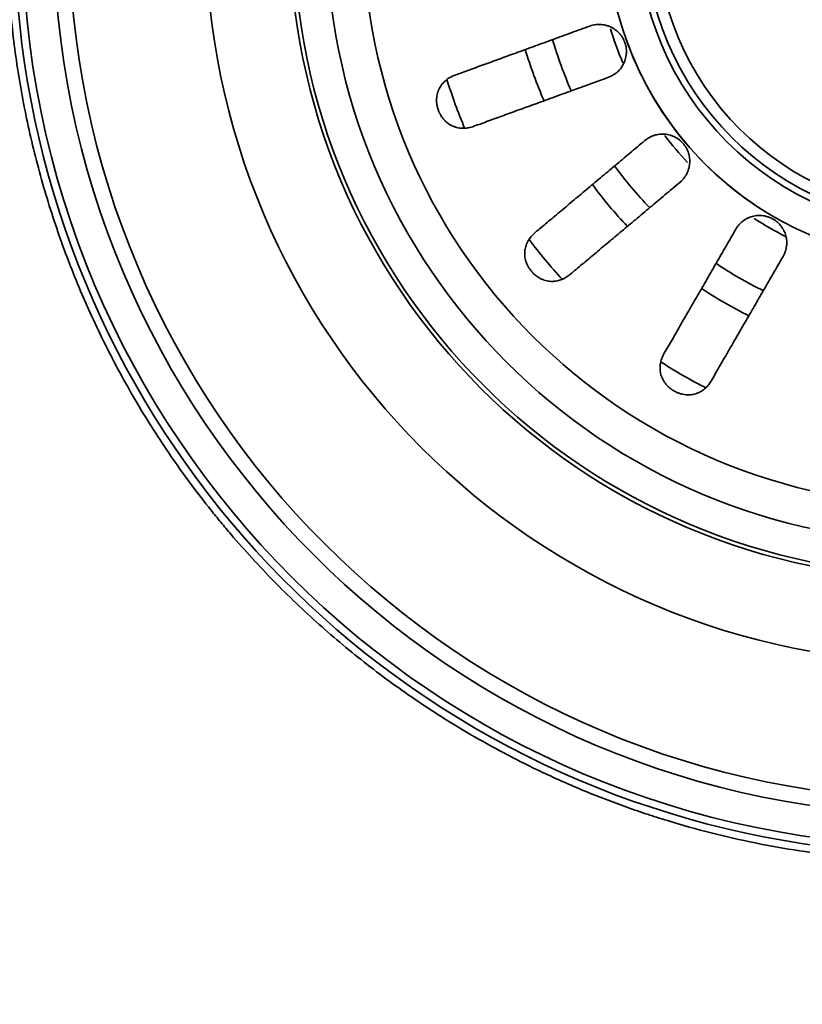
# Model space of a CAD drawing. Units: millimetres. Extents: x 0 to 420, y 0 to 297.
# Drawn here: x 136 to 143, y 118 to 128 of the extents above; entities that cross this region are included whole.
import ezdxf

# ---------------------------------------------------------------- set-up
doc = ezdxf.new("R2010")
doc.units = ezdxf.units.MM
doc.layers.add('1', color=7, linetype='Continuous', true_color=0xffffff)
doc.styles.add('Arial Unicode MS', font='ARIALUNI.TTF')
doc.dimstyles.get("Standard").update_dxf_attribs({"dimtxt": 0.18, "dimasz": 0.18, "dimexe": 0.18, "dimexo": 0.0625, "dimgap": 0.09, "dimtad": 0, "dimtih": 1, "dimtoh": 1, "dimdec": 4, "dimzin": 0, "dimdsep": 46, "dimtxsty": 'Standard', "dimcen": 0.09, "dimadec": 0, "dimazin": 0, "dimtfac": 1, "dimtdec": 4, "dimtofl": 0, "dimtmove": 0, "dimatfit": 3, "dimfxl": 1, "dimtolj": 1, "dimtzin": 0, "dimarcsym": 0})

# ---------------------------------------------------------------- blocks, each defined once
blk = doc.blocks.new('_U5')
at = {"layer": '1', "color": 18, "lineweight": 13}
for p, q in [((122.145136, 127.458379), (122.145136, 85.498379)), ((127.468636, 127.458379), (127.468636, 85.498379)), ((136.936325, 87.498379), (121.895136, 87.498379))]:
    blk.add_line(p, q, dxfattribs=at)
at = {"layer": '1', "color": 18, "lineweight": 70}
for points in [[(122.145136, 87.498379), (119.345138, 87.129752), (119.345135, 87.867005)], [(127.468636, 87.498379), (130.268635, 87.867005), (130.268638, 87.129752)]]:
    blk.add_solid(points, dxfattribs=at)
at = {"layer": '1', "color": 18, "linetype": 'Continuous', "lineweight": 13, "insert": (133.434105, 87.914471), "char_height": 2.5, "attachment_point": 7, "line_spacing_factor": 1.069626, "style": 'Arial Unicode MS'}
blk.add_mtext('\\fArial Unicode MS|b0|i0;\\W1.0000;35', dxfattribs=at)

msp = doc.modelspace()

# ---------------------------------------------------------------- linework, layer by layer
at = {"layer": '1', "color": 18, "linetype": 'Continuous', "lineweight": 35}
for radius in [8.85, 8.55, 8.55, 5.925, 5.925, 2.925, 2.925]:
    msp.add_circle((144.46302, 128.45838), radius, dxfattribs=at)
at = {"layer": '1', "color": 154, "linetype": 'Continuous', "lineweight": 35}
for radius in [8.4, 8.4, 7.08651, 7.08651, 6.27758, 6.27758, 6.24, 6.24, 5.57011, 5.57011, 3.225, 3.225, 2.86196, 2.86196, 2.75067, 2.75067]:
    msp.add_circle((144.46302, 128.45838), radius, dxfattribs=at)
for radius, start, end in [(8.925, 29.267248, 330.732752), (3.225, 199.175625, 240.76125), (3.9, 196.11, 203.889375), (3.9, 196.11, 203.889375), (3.225, 199.558125, 240.51375), (4.17871, 196.38, 203.6025), (4.17871, 196.38, 203.6025), (4.98441, 197.139375, 202.9275), (4.98441, 197.139375, 202.9275), (3.9, 216.129375, 223.858125), (3.9, 216.129375, 223.858125), (4.17871, 216.39375, 223.6275), (4.17871, 216.39375, 223.6275), (4.98441, 217.141875, 222.9075), (4.98441, 217.141875, 222.9075), (3.9, 236.109375, 243.88875), (3.9, 236.109375, 243.88875), (4.17871, 236.379375, 243.61875), (4.17871, 236.379375, 243.61875), (4.98441, 237.200625, 242.938125), (4.98441, 237.200625, 242.938125)]:
    msp.add_arc((144.46302, 128.45838), radius, start, end, dxfattribs=at)
at = {"layer": '1', "color": 18, "linetype": 'Continuous', "lineweight": 35}
for start, end in [(197.060625, 203.04), (197.060625, 203.04), (216.97875, 222.78375), (216.97875, 222.78375), (237.20625, 243.219375), (237.20625, 243.219375)]:
    msp.add_arc((144.46302, 128.45838), 3.3375, start, end, dxfattribs=at)
for points, knots in [([(140.20349, 120.53017), (140.11417, 120.57816), (140.02547, 120.62776), (139.91536, 120.69182), (139.89337, 120.70474), (139.84954, 120.73073), (139.78401, 120.76998), (139.71911, 120.80999), (139.50418, 120.94498), (139.3367, 121.05828), (139.01048, 121.29525), (138.69301, 121.54259), (138.39289, 121.81051), (138.10149, 122.0888), (137.96016, 122.23311), (137.75483, 122.45751), (137.6875, 122.53362), (137.60475, 122.63045), (137.58826, 122.64991), (137.55548, 122.68893), (137.50659, 122.74763), (137.45854, 122.80684), (137.30027, 123.00528), (137.17962, 123.16757), (136.95, 123.49902), (136.73207, 123.83738), (136.53733, 124.18941), (136.35425, 124.54833), (136.26854, 124.73123), (136.14889, 125.01084), (136.11049, 125.10492), (136.06438, 125.22363), (136.05525, 125.24744), (136.0372, 125.29511), (136.01045, 125.36668), (135.98466, 125.43844), (135.90083, 125.67806), (135.84057, 125.8711), (135.73335, 126.25983), (135.63945, 126.6512), (135.57196, 127.0478), (135.51775, 127.44704), (135.49729, 127.64797), (135.47674, 127.95139), (135.47158, 128.05286), (135.46728, 128.18013), (135.46653, 128.20561), (135.46524, 128.25657), (135.46364, 128.33297), (135.46301, 128.40923), (135.46305, 128.66311), (135.46996, 128.86524), (135.4972, 129.26758), (135.53788, 129.668), (135.60522, 130.06463), (135.68596, 130.45934), (135.73303, 130.65574), (135.81387, 130.94888), (135.84253, 131.04635), (135.88052, 131.16788), (135.88823, 131.19217), (135.90385, 131.2407), (135.92758, 131.31335), (135.95218, 131.38554), (136.03611, 131.62517), (136.10942, 131.81368), (136.26807, 132.18444), (136.43877, 132.54894), (136.63337, 132.90104), (136.83998, 133.24689), (136.94929, 133.4167), (137.12243, 133.66665), (137.18167, 133.74917), (137.25767, 133.85131), (137.27297, 133.87169), (137.30376, 133.91234), (137.35016, 133.97307), (137.39723, 134.03308), (137.55564, 134.23154), (137.68712, 134.38526), (137.95937, 134.68279), (138.24093, 134.97043), (138.54092, 135.23845), (138.85018, 135.49661), (139.00945, 135.62076), (139.25543, 135.79945), (139.3386, 135.85775), (139.44407, 135.92904), (139.46523, 135.94322), (139.50772, 135.97141), (139.52901, 135.98541), (139.59301, 136.02711), (139.63586, 136.0545), (139.85096, 136.1895), (140.02585, 136.29114), (140.20349, 136.38658)], [0, 0, 0, 0, 0.015625, 0.015625, 0.0195312, 0.0195312, 0.0234375, 0.03125, 0.03125, 0.0625, 0.0625, 0.09375, 0.125, 0.125, 0.15625, 0.15625, 0.171875, 0.171875, 0.1757812, 0.1757812, 0.1796875, 0.1875, 0.1875, 0.21875, 0.21875, 0.25, 0.28125, 0.28125, 0.3125, 0.3125, 0.328125, 0.328125, 0.3320312, 0.3320312, 0.3359375, 0.34375, 0.34375, 0.375, 0.375, 0.40625, 0.4375, 0.4375, 0.46875, 0.46875, 0.484375, 0.484375, 0.4882812, 0.4882812, 0.4921875, 0.5, 0.5, 0.53125, 0.53125, 0.5625, 0.59375, 0.59375, 0.625, 0.625, 0.640625, 0.640625, 0.6445312, 0.6445312, 0.6484375, 0.65625, 0.65625, 0.6875, 0.6875, 0.71875, 0.75, 0.75, 0.78125, 0.78125, 0.796875, 0.796875, 0.8007812, 0.8007812, 0.8046875, 0.8125, 0.8125, 0.84375, 0.84375, 0.875, 0.90625, 0.90625, 0.9375, 0.9375, 0.953125, 0.953125, 0.9570312, 0.9570312, 0.9609375, 0.9609375, 0.96875, 0.96875, 1, 1, 1, 1]), ([(139.77908, 127.03291), (139.82467, 127.04951), (139.87147, 127.06654), (139.96738, 127.10145), (140.06563, 127.1372), (140.16847, 127.17464), (140.27362, 127.21291), (140.32735, 127.23247), (140.40972, 127.26244), (140.43747, 127.27254), (140.49356, 127.29296), (140.52177, 127.30323), (140.60677, 127.33416), (140.72121, 127.37582), (140.83783, 127.41826), (140.95555, 127.46111), (141.01496, 127.48273), (141.07492, 127.50456)], [0, 0, 0, 0, 0.125, 0.125, 0.25, 0.375, 0.375, 0.5, 0.5, 0.5625, 0.5625, 0.625, 0.625, 0.75, 0.875, 0.875, 1, 1, 1, 1]), ([(139.77908, 127.03291), (139.82467, 127.04951), (139.87147, 127.06654), (139.96738, 127.10145), (140.06563, 127.1372), (140.16847, 127.17464), (140.27362, 127.21291), (140.32735, 127.23247), (140.40972, 127.26244), (140.43747, 127.27254), (140.49356, 127.29296), (140.52177, 127.30323), (140.60677, 127.33416), (140.72121, 127.37582), (140.83783, 127.41826), (140.95555, 127.46111), (141.01496, 127.48273), (141.07492, 127.50456)], [0, 0, 0, 0, 0.125, 0.125, 0.25, 0.375, 0.375, 0.5, 0.5, 0.5625, 0.5625, 0.625, 0.625, 0.75, 0.875, 0.875, 1, 1, 1, 1]), ([(141.07492, 127.50456), (141.09113, 127.51046), (141.10766, 127.51468), (141.13294, 127.5186), (141.14144, 127.5195), (141.15431, 127.52022), (141.15863, 127.52035), (141.16728, 127.52041), (141.17159, 127.52033), (141.19305, 127.51942), (141.20997, 127.51702), (141.23081, 127.51196), (141.23496, 127.51085), (141.24323, 127.5084), (141.24737, 127.50707), (141.25962, 127.50278), (141.26759, 127.49953), (141.29091, 127.48869), (141.30567, 127.48), (141.32311, 127.46725), (141.32656, 127.4646), (141.33328, 127.45915), (141.33656, 127.45635), (141.34618, 127.44775), (141.35837, 127.4357), (141.36934, 127.42252), (141.37709, 127.41221), (141.3796, 127.4087), (141.38445, 127.40154), (141.3868, 127.39788), (141.39802, 127.3794), (141.40543, 127.36395), (141.41424, 127.33979), (141.4168, 127.33157), (141.42003, 127.31899), (141.421, 127.31475), (141.42274, 127.30629), (141.42349, 127.30205), (141.42676, 127.28082), (141.4277, 127.26373), (141.42677, 127.24222), (141.42647, 127.23791), (141.42567, 127.22927), (141.42516, 127.22496), (141.42333, 127.21215), (141.42169, 127.20372), (141.41558, 127.17877), (141.4099, 127.16258), (141.39889, 127.139), (141.39486, 127.13138), (141.38611, 127.11662), (141.37668, 127.10235), (141.36588, 127.08904), (141.35725, 127.07943), (141.35429, 127.07628), (141.3482, 127.07013), (141.34509, 127.06714), (141.32924, 127.05263), (141.31558, 127.0424), (141.29731, 127.03131), (141.29359, 127.02917), (141.28604, 127.02508), (141.28219, 127.02311), (141.27053, 127.01751), (141.26259, 127.01417), (141.25448, 127.01122)], [0, 0, 0, 0, 0.0625, 0.0625, 0.09375, 0.09375, 0.109375, 0.109375, 0.125, 0.125, 0.1875, 0.1875, 0.203125, 0.203125, 0.21875, 0.21875, 0.25, 0.25, 0.3125, 0.3125, 0.328125, 0.328125, 0.34375, 0.34375, 0.375, 0.40625, 0.40625, 0.421875, 0.421875, 0.4375, 0.4375, 0.5, 0.5, 0.53125, 0.53125, 0.546875, 0.546875, 0.5625, 0.5625, 0.625, 0.625, 0.640625, 0.640625, 0.65625, 0.65625, 0.6875, 0.6875, 0.75, 0.75, 0.78125, 0.78125, 0.8125, 0.84375, 0.84375, 0.859375, 0.859375, 0.875, 0.875, 0.9375, 0.9375, 0.953125, 0.953125, 0.96875, 0.96875, 1, 1, 1, 1]), ([(141.07492, 127.50456), (141.09113, 127.51046), (141.10766, 127.51468), (141.13294, 127.5186), (141.14144, 127.5195), (141.15431, 127.52022), (141.15863, 127.52035), (141.16728, 127.52041), (141.17159, 127.52033), (141.19305, 127.51942), (141.20997, 127.51702), (141.23081, 127.51196), (141.23496, 127.51085), (141.24323, 127.5084), (141.24737, 127.50707), (141.25962, 127.50278), (141.26759, 127.49953), (141.29091, 127.48869), (141.30567, 127.48), (141.32311, 127.46725), (141.32656, 127.4646), (141.33328, 127.45915), (141.33656, 127.45635), (141.34618, 127.44775), (141.35837, 127.4357), (141.36934, 127.42252), (141.37709, 127.41221), (141.3796, 127.4087), (141.38445, 127.40154), (141.3868, 127.39788), (141.39802, 127.3794), (141.40543, 127.36395), (141.41424, 127.33979), (141.4168, 127.33157), (141.42003, 127.31899), (141.421, 127.31475), (141.42274, 127.30629), (141.42349, 127.30205), (141.42676, 127.28082), (141.4277, 127.26373), (141.42677, 127.24222), (141.42647, 127.23791), (141.42567, 127.22927), (141.42516, 127.22496), (141.42333, 127.21215), (141.42169, 127.20372), (141.41558, 127.17877), (141.4099, 127.16258), (141.39889, 127.139), (141.39486, 127.13138), (141.38611, 127.11662), (141.37668, 127.10235), (141.36588, 127.08904), (141.35725, 127.07943), (141.35429, 127.07628), (141.3482, 127.07013), (141.34509, 127.06714), (141.32924, 127.05263), (141.31558, 127.0424), (141.29731, 127.03131), (141.29359, 127.02917), (141.28604, 127.02508), (141.28219, 127.02311), (141.27053, 127.01751), (141.26259, 127.01417), (141.25448, 127.01122)], [0, 0, 0, 0, 0.0625, 0.0625, 0.09375, 0.09375, 0.109375, 0.109375, 0.125, 0.125, 0.1875, 0.1875, 0.203125, 0.203125, 0.21875, 0.21875, 0.25, 0.25, 0.3125, 0.3125, 0.328125, 0.328125, 0.34375, 0.34375, 0.375, 0.40625, 0.40625, 0.421875, 0.421875, 0.4375, 0.4375, 0.5, 0.5, 0.53125, 0.53125, 0.546875, 0.546875, 0.5625, 0.5625, 0.625, 0.625, 0.640625, 0.640625, 0.65625, 0.65625, 0.6875, 0.6875, 0.75, 0.75, 0.78125, 0.78125, 0.8125, 0.84375, 0.84375, 0.859375, 0.859375, 0.875, 0.875, 0.9375, 0.9375, 0.953125, 0.953125, 0.96875, 0.96875, 1, 1, 1, 1]), ([(139.77908, 127.03291), (139.76405, 127.02744), (139.74966, 127.02103), (139.72221, 127.00625), (139.70915, 126.99788), (139.69064, 126.98363), (139.68465, 126.97859), (139.67596, 126.97058), (139.67311, 126.96783), (139.66751, 126.96217), (139.66476, 126.95925), (139.65135, 126.9443), (139.64172, 126.93127), (139.62914, 126.9098), (139.62525, 126.90232), (139.61993, 126.89056), (139.61824, 126.88654), (139.61507, 126.87836), (139.61359, 126.8742), (139.60945, 126.86154), (139.60712, 126.85284), (139.60336, 126.83483), (139.60193, 126.82554), (139.60078, 126.8135), (139.60058, 126.81107), (139.60025, 126.8062), (139.59986, 126.79886), (139.59977, 126.79145), (139.60001, 126.77653), (139.60071, 126.76645), (139.60233, 126.75367), (139.6027, 126.7511), (139.6035, 126.74595), (139.60393, 126.74335), (139.60536, 126.73561), (139.60645, 126.73048), (139.61014, 126.7152), (139.61316, 126.70514), (139.61854, 126.69026), (139.62047, 126.68534), (139.62359, 126.678), (139.62467, 126.67555), (139.62688, 126.67071), (139.62802, 126.66832), (139.63384, 126.65648), (139.63895, 126.64742), (139.64724, 126.63441), (139.65011, 126.63017), (139.65607, 126.62189), (139.65916, 126.61783), (139.66862, 126.6061), (139.67519, 126.59883), (139.68544, 126.58867), (139.69066, 126.58377), (139.69601, 126.57915), (139.69961, 126.57613), (139.70143, 126.57465), (139.71056, 126.56741), (139.71797, 126.5622), (139.73298, 126.55279), (139.74059, 126.54859), (139.75599, 126.54111), (139.76379, 126.53783), (139.77563, 126.53357), (139.77959, 126.53226), (139.78748, 126.52987), (139.79142, 126.52879), (139.80324, 126.52586), (139.81111, 126.52434), (139.83471, 126.52091), (139.85042, 126.52016), (139.87008, 126.52092), (139.87401, 126.52116), (139.88188, 126.52181), (139.89362, 126.52302), (139.90525, 126.52496), (139.92836, 126.52972), (139.94358, 126.53409), (139.95864, 126.53957)], [0, 0, 0, 0, 0.0625, 0.0625, 0.125, 0.125, 0.15625, 0.15625, 0.171875, 0.171875, 0.1875, 0.1875, 0.25, 0.25, 0.28125, 0.28125, 0.296875, 0.296875, 0.3125, 0.3125, 0.34375, 0.34375, 0.375, 0.375, 0.3828125, 0.3828125, 0.390625, 0.40625, 0.40625, 0.4375, 0.4375, 0.4453125, 0.4453125, 0.453125, 0.453125, 0.46875, 0.46875, 0.5, 0.5, 0.515625, 0.515625, 0.5234375, 0.5234375, 0.53125, 0.53125, 0.5625, 0.5625, 0.578125, 0.578125, 0.59375, 0.59375, 0.625, 0.625, 0.640625, 0.6484375, 0.6484375, 0.65625, 0.65625, 0.6875, 0.6875, 0.71875, 0.71875, 0.75, 0.75, 0.765625, 0.765625, 0.78125, 0.78125, 0.8125, 0.8125, 0.875, 0.875, 0.890625, 0.890625, 0.90625, 0.9375, 0.9375, 1, 1, 1, 1]), ([(139.77908, 127.03291), (139.76405, 127.02744), (139.74966, 127.02103), (139.72221, 127.00625), (139.70915, 126.99788), (139.69064, 126.98363), (139.68465, 126.97859), (139.67596, 126.97058), (139.67311, 126.96783), (139.66751, 126.96217), (139.66476, 126.95925), (139.65135, 126.9443), (139.64172, 126.93127), (139.62914, 126.9098), (139.62525, 126.90232), (139.61993, 126.89056), (139.61824, 126.88654), (139.61507, 126.87836), (139.61359, 126.8742), (139.60945, 126.86154), (139.60712, 126.85284), (139.60336, 126.83483), (139.60193, 126.82554), (139.60078, 126.8135), (139.60058, 126.81107), (139.60025, 126.8062), (139.59986, 126.79886), (139.59977, 126.79145), (139.60001, 126.77653), (139.60071, 126.76645), (139.60233, 126.75367), (139.6027, 126.7511), (139.6035, 126.74595), (139.60393, 126.74335), (139.60536, 126.73561), (139.60645, 126.73048), (139.61014, 126.7152), (139.61316, 126.70514), (139.61854, 126.69026), (139.62047, 126.68534), (139.62359, 126.678), (139.62467, 126.67555), (139.62688, 126.67071), (139.62802, 126.66832), (139.63384, 126.65648), (139.63895, 126.64742), (139.64724, 126.63441), (139.65011, 126.63017), (139.65607, 126.62189), (139.65916, 126.61783), (139.66862, 126.6061), (139.67519, 126.59883), (139.68544, 126.58867), (139.69066, 126.58377), (139.69601, 126.57915), (139.69961, 126.57613), (139.70143, 126.57465), (139.71056, 126.56741), (139.71797, 126.5622), (139.73298, 126.55279), (139.74059, 126.54859), (139.75599, 126.54111), (139.76379, 126.53783), (139.77563, 126.53357), (139.77959, 126.53226), (139.78748, 126.52987), (139.79142, 126.52879), (139.80324, 126.52586), (139.81111, 126.52434), (139.83471, 126.52091), (139.85042, 126.52016), (139.87008, 126.52092), (139.87401, 126.52116), (139.88188, 126.52181), (139.89362, 126.52302), (139.90525, 126.52496), (139.92836, 126.52972), (139.94358, 126.53409), (139.95864, 126.53957)], [0, 0, 0, 0, 0.0625, 0.0625, 0.125, 0.125, 0.15625, 0.15625, 0.171875, 0.171875, 0.1875, 0.1875, 0.25, 0.25, 0.28125, 0.28125, 0.296875, 0.296875, 0.3125, 0.3125, 0.34375, 0.34375, 0.375, 0.375, 0.3828125, 0.3828125, 0.390625, 0.40625, 0.40625, 0.4375, 0.4375, 0.4453125, 0.4453125, 0.453125, 0.453125, 0.46875, 0.46875, 0.5, 0.5, 0.515625, 0.515625, 0.5234375, 0.5234375, 0.53125, 0.53125, 0.5625, 0.5625, 0.578125, 0.578125, 0.59375, 0.59375, 0.625, 0.625, 0.640625, 0.6484375, 0.6484375, 0.65625, 0.65625, 0.6875, 0.6875, 0.71875, 0.71875, 0.75, 0.75, 0.765625, 0.765625, 0.78125, 0.78125, 0.8125, 0.8125, 0.875, 0.875, 0.890625, 0.890625, 0.90625, 0.9375, 0.9375, 1, 1, 1, 1]), ([(141.25448, 127.01122), (141.1945, 126.98939), (141.13517, 126.96779), (141.01782, 126.92508), (140.90175, 126.88284), (140.78823, 126.84152), (140.67598, 126.80066), (140.62049, 126.78046), (140.53823, 126.75052), (140.51097, 126.7406), (140.47034, 126.72581), (140.45682, 126.7209), (140.42991, 126.7111), (140.41654, 126.70623), (140.35006, 126.68204), (140.24624, 126.64425), (140.14743, 126.60829), (140.05114, 126.57324), (140.00425, 126.55617), (139.95864, 126.53957)], [0, 0, 0, 0, 0.125, 0.125, 0.25, 0.375, 0.375, 0.5, 0.5, 0.5625, 0.5625, 0.59375, 0.59375, 0.625, 0.625, 0.75, 0.875, 0.875, 1, 1, 1, 1]), ([(141.25448, 127.01122), (141.1945, 126.98939), (141.13517, 126.96779), (141.01782, 126.92508), (140.90175, 126.88284), (140.78823, 126.84152), (140.67598, 126.80066), (140.62049, 126.78046), (140.53823, 126.75052), (140.51097, 126.7406), (140.47034, 126.72581), (140.45682, 126.7209), (140.42991, 126.7111), (140.41654, 126.70623), (140.35006, 126.68204), (140.24624, 126.64425), (140.14743, 126.60829), (140.05114, 126.57324), (140.00425, 126.55617), (139.95864, 126.53957)], [0, 0, 0, 0, 0.125, 0.125, 0.25, 0.375, 0.375, 0.5, 0.5, 0.5625, 0.5625, 0.59375, 0.59375, 0.625, 0.625, 0.75, 0.875, 0.875, 1, 1, 1, 1]), ([(141.60547, 126.40328), (141.61869, 126.41437), (141.63278, 126.42399), (141.65519, 126.43632), (141.66287, 126.44007), (141.67472, 126.44515), (141.67874, 126.44676), (141.68684, 126.44977), (141.69092, 126.45117), (141.7114, 126.45765), (141.72812, 126.46119), (141.74943, 126.46356), (141.75371, 126.46393), (141.76232, 126.46446), (141.76666, 126.46462), (141.77965, 126.46478), (141.78825, 126.46446), (141.81386, 126.46225), (141.8307, 126.45912), (141.85146, 126.45311), (141.8556, 126.45179), (141.86378, 126.44897), (141.86783, 126.44747), (141.8798, 126.44267), (141.89538, 126.43552), (141.91019, 126.42689), (141.921, 126.41985), (141.92456, 126.41741), (141.93157, 126.41234), (141.93503, 126.4097), (141.9519, 126.39618), (141.96414, 126.3842), (141.98069, 126.36451), (141.9859, 126.35766), (141.99324, 126.34694), (141.9956, 126.34329), (142.00013, 126.33593), (142.00229, 126.33221), (142.01262, 126.31337), (142.01935, 126.29763), (142.02583, 126.2771), (142.02703, 126.27295), (142.02923, 126.26456), (142.03022, 126.26034), (142.03288, 126.24767), (142.03423, 126.23919), (142.03701, 126.21366), (142.03722, 126.1965), (142.03494, 126.17057), (142.03376, 126.16203), (142.03058, 126.14518), (142.02659, 126.12854), (142.021, 126.11234), (142.01618, 126.10035), (142.01447, 126.09638), (142.01085, 126.08851), (142.00895, 126.08464), (141.99902, 126.06559), (141.98969, 126.05131), (141.97631, 126.03463), (141.97355, 126.03135), (141.96785, 126.02492), (141.96491, 126.02176), (141.95586, 126.01251), (141.94954, 126.00665), (141.94294, 126.00111)], [0, 0, 0, 0, 0.0625, 0.0625, 0.09375, 0.09375, 0.109375, 0.109375, 0.125, 0.125, 0.1875, 0.1875, 0.203125, 0.203125, 0.21875, 0.21875, 0.25, 0.25, 0.3125, 0.3125, 0.328125, 0.328125, 0.34375, 0.34375, 0.375, 0.40625, 0.40625, 0.421875, 0.421875, 0.4375, 0.4375, 0.5, 0.5, 0.53125, 0.53125, 0.546875, 0.546875, 0.5625, 0.5625, 0.625, 0.625, 0.640625, 0.640625, 0.65625, 0.65625, 0.6875, 0.6875, 0.75, 0.75, 0.78125, 0.78125, 0.8125, 0.84375, 0.84375, 0.859375, 0.859375, 0.875, 0.875, 0.9375, 0.9375, 0.953125, 0.953125, 0.96875, 0.96875, 1, 1, 1, 1]), ([(141.60547, 126.40328), (141.61869, 126.41437), (141.63278, 126.42399), (141.65519, 126.43632), (141.66287, 126.44007), (141.67472, 126.44515), (141.67874, 126.44676), (141.68684, 126.44977), (141.69092, 126.45117), (141.7114, 126.45765), (141.72812, 126.46119), (141.74943, 126.46356), (141.75371, 126.46393), (141.76232, 126.46446), (141.76666, 126.46462), (141.77965, 126.46478), (141.78825, 126.46446), (141.81386, 126.46225), (141.8307, 126.45912), (141.85146, 126.45311), (141.8556, 126.45179), (141.86378, 126.44897), (141.86783, 126.44747), (141.8798, 126.44267), (141.89538, 126.43552), (141.91019, 126.42689), (141.921, 126.41985), (141.92456, 126.41741), (141.93157, 126.41234), (141.93503, 126.4097), (141.9519, 126.39618), (141.96414, 126.3842), (141.98069, 126.36451), (141.9859, 126.35766), (141.99324, 126.34694), (141.9956, 126.34329), (142.00013, 126.33593), (142.00229, 126.33221), (142.01262, 126.31337), (142.01935, 126.29763), (142.02583, 126.2771), (142.02703, 126.27295), (142.02923, 126.26456), (142.03022, 126.26034), (142.03288, 126.24767), (142.03423, 126.23919), (142.03701, 126.21366), (142.03722, 126.1965), (142.03494, 126.17057), (142.03376, 126.16203), (142.03058, 126.14518), (142.02659, 126.12854), (142.021, 126.11234), (142.01618, 126.10035), (142.01447, 126.09638), (142.01085, 126.08851), (142.00895, 126.08464), (141.99902, 126.06559), (141.98969, 126.05131), (141.97631, 126.03463), (141.97355, 126.03135), (141.96785, 126.02492), (141.96491, 126.02176), (141.95586, 126.01251), (141.94954, 126.00665), (141.94294, 126.00111)], [0, 0, 0, 0, 0.0625, 0.0625, 0.09375, 0.09375, 0.109375, 0.109375, 0.125, 0.125, 0.1875, 0.1875, 0.203125, 0.203125, 0.21875, 0.21875, 0.25, 0.25, 0.3125, 0.3125, 0.328125, 0.328125, 0.34375, 0.34375, 0.375, 0.40625, 0.40625, 0.421875, 0.421875, 0.4375, 0.4375, 0.5, 0.5, 0.53125, 0.53125, 0.546875, 0.546875, 0.5625, 0.5625, 0.625, 0.625, 0.640625, 0.640625, 0.65625, 0.65625, 0.6875, 0.6875, 0.75, 0.75, 0.78125, 0.78125, 0.8125, 0.84375, 0.84375, 0.859375, 0.859375, 0.875, 0.875, 0.9375, 0.9375, 0.953125, 0.953125, 0.96875, 0.96875, 1, 1, 1, 1]), ([(140.5491, 125.51688), (140.58626, 125.54806), (140.62441, 125.58007), (140.7026, 125.64568), (140.78269, 125.71288), (140.86653, 125.78323), (140.95225, 125.85516), (140.99605, 125.89192), (141.06319, 125.94825), (141.08582, 125.96724), (141.13155, 126.00561), (141.15454, 126.0249), (141.22383, 126.08305), (141.31713, 126.16133), (141.4122, 126.2411), (141.50816, 126.32163), (141.55659, 126.36226), (141.60547, 126.40328)], [0, 0, 0, 0, 0.125, 0.125, 0.25, 0.375, 0.375, 0.5, 0.5, 0.5625, 0.5625, 0.625, 0.625, 0.75, 0.875, 0.875, 1, 1, 1, 1]), ([(140.5491, 125.51688), (140.58626, 125.54806), (140.62441, 125.58007), (140.7026, 125.64568), (140.78269, 125.71288), (140.86653, 125.78323), (140.95225, 125.85516), (140.99605, 125.89192), (141.06319, 125.94825), (141.08582, 125.96724), (141.13155, 126.00561), (141.15454, 126.0249), (141.22383, 126.08305), (141.31713, 126.16133), (141.4122, 126.2411), (141.50816, 126.32163), (141.55659, 126.36226), (141.60547, 126.40328)], [0, 0, 0, 0, 0.125, 0.125, 0.25, 0.375, 0.375, 0.5, 0.5, 0.5625, 0.5625, 0.625, 0.625, 0.75, 0.875, 0.875, 1, 1, 1, 1]), ([(141.94294, 126.00111), (141.89404, 125.96008), (141.84568, 125.9195), (141.75001, 125.83922), (141.65539, 125.75983), (141.56284, 125.68217), (141.47134, 125.60539), (141.4261, 125.56743), (141.35904, 125.51116), (141.33682, 125.49252), (141.3037, 125.46472), (141.29268, 125.45548), (141.27074, 125.43707), (141.25984, 125.42792), (141.20565, 125.38245), (141.12101, 125.31143), (141.04046, 125.24384), (140.96197, 125.17797), (140.92374, 125.1459), (140.88656, 125.1147)], [0, 0, 0, 0, 0.125, 0.125, 0.25, 0.375, 0.375, 0.5, 0.5, 0.5625, 0.5625, 0.59375, 0.59375, 0.625, 0.625, 0.75, 0.875, 0.875, 1, 1, 1, 1]), ([(141.94294, 126.00111), (141.89404, 125.96008), (141.84568, 125.9195), (141.75001, 125.83922), (141.65539, 125.75983), (141.56284, 125.68217), (141.47134, 125.60539), (141.4261, 125.56743), (141.35904, 125.51116), (141.33682, 125.49252), (141.3037, 125.46472), (141.29268, 125.45548), (141.27074, 125.43707), (141.25984, 125.42792), (141.20565, 125.38245), (141.12101, 125.31143), (141.04046, 125.24384), (140.96197, 125.17797), (140.92374, 125.1459), (140.88656, 125.1147)], [0, 0, 0, 0, 0.125, 0.125, 0.25, 0.375, 0.375, 0.5, 0.5, 0.5625, 0.5625, 0.59375, 0.59375, 0.625, 0.625, 0.75, 0.875, 0.875, 1, 1, 1, 1]), ([(142.48069, 125.54988), (142.48931, 125.56482), (142.49926, 125.57868), (142.51611, 125.59793), (142.52204, 125.60408), (142.53144, 125.61291), (142.53466, 125.61579), (142.54125, 125.62139), (142.5446, 125.6241), (142.56163, 125.6372), (142.57613, 125.64624), (142.59535, 125.65576), (142.59925, 125.65757), (142.60715, 125.66102), (142.61118, 125.66265), (142.62333, 125.66724), (142.63152, 125.66988), (142.65634, 125.67656), (142.67324, 125.67939), (142.6948, 125.68083), (142.69914, 125.68101), (142.70779, 125.68116), (142.71211, 125.68113), (142.725, 125.68072), (142.74209, 125.67933), (142.75896, 125.67628), (142.77152, 125.67337), (142.7757, 125.67229), (142.78402, 125.66992), (142.78818, 125.66863), (142.80865, 125.66169), (142.82425, 125.65462), (142.84654, 125.64177), (142.85377, 125.63712), (142.86434, 125.62956), (142.86781, 125.62694), (142.87458, 125.62157), (142.87788, 125.61881), (142.89403, 125.60465), (142.90574, 125.59216), (142.91885, 125.57508), (142.9214, 125.57159), (142.92633, 125.56446), (142.92871, 125.56083), (142.93554, 125.54983), (142.93971, 125.54233), (142.95106, 125.51929), (142.95712, 125.50324), (142.96385, 125.47809), (142.96566, 125.46966), (142.96844, 125.45274), (142.97038, 125.43574), (142.97066, 125.4186), (142.97024, 125.40569), (142.96999, 125.40137), (142.96928, 125.39274), (142.96882, 125.38846), (142.966, 125.36716), (142.96211, 125.35054), (142.95525, 125.3303), (142.95378, 125.32627), (142.95062, 125.31828), (142.94894, 125.3143), (142.9436, 125.30251), (142.93967, 125.29485), (142.93535, 125.28738)], [0, 0, 0, 0, 0.0625, 0.0625, 0.09375, 0.09375, 0.109375, 0.109375, 0.125, 0.125, 0.1875, 0.1875, 0.203125, 0.203125, 0.21875, 0.21875, 0.25, 0.25, 0.3125, 0.3125, 0.328125, 0.328125, 0.34375, 0.34375, 0.375, 0.40625, 0.40625, 0.421875, 0.421875, 0.4375, 0.4375, 0.5, 0.5, 0.53125, 0.53125, 0.546875, 0.546875, 0.5625, 0.5625, 0.625, 0.625, 0.640625, 0.640625, 0.65625, 0.65625, 0.6875, 0.6875, 0.75, 0.75, 0.78125, 0.78125, 0.8125, 0.84375, 0.84375, 0.859375, 0.859375, 0.875, 0.875, 0.9375, 0.9375, 0.953125, 0.953125, 0.96875, 0.96875, 1, 1, 1, 1]), ([(142.48069, 125.54988), (142.48931, 125.56482), (142.49926, 125.57868), (142.51611, 125.59793), (142.52204, 125.60408), (142.53144, 125.61291), (142.53466, 125.61579), (142.54125, 125.62139), (142.5446, 125.6241), (142.56163, 125.6372), (142.57613, 125.64624), (142.59535, 125.65576), (142.59925, 125.65757), (142.60715, 125.66102), (142.61118, 125.66265), (142.62333, 125.66724), (142.63152, 125.66988), (142.65634, 125.67656), (142.67324, 125.67939), (142.6948, 125.68083), (142.69914, 125.68101), (142.70779, 125.68116), (142.71211, 125.68113), (142.725, 125.68072), (142.74209, 125.67933), (142.75896, 125.67628), (142.77152, 125.67337), (142.7757, 125.67229), (142.78402, 125.66992), (142.78818, 125.66863), (142.80865, 125.66169), (142.82425, 125.65462), (142.84654, 125.64177), (142.85377, 125.63712), (142.86434, 125.62956), (142.86781, 125.62694), (142.87458, 125.62157), (142.87788, 125.61881), (142.89403, 125.60465), (142.90574, 125.59216), (142.91885, 125.57508), (142.9214, 125.57159), (142.92633, 125.56446), (142.92871, 125.56083), (142.93554, 125.54983), (142.93971, 125.54233), (142.95106, 125.51929), (142.95712, 125.50324), (142.96385, 125.47809), (142.96566, 125.46966), (142.96844, 125.45274), (142.97038, 125.43574), (142.97066, 125.4186), (142.97024, 125.40569), (142.96999, 125.40137), (142.96928, 125.39274), (142.96882, 125.38846), (142.966, 125.36716), (142.96211, 125.35054), (142.95525, 125.3303), (142.95378, 125.32627), (142.95062, 125.31828), (142.94894, 125.3143), (142.9436, 125.30251), (142.93967, 125.29485), (142.93535, 125.28738)], [0, 0, 0, 0, 0.0625, 0.0625, 0.09375, 0.09375, 0.109375, 0.109375, 0.125, 0.125, 0.1875, 0.1875, 0.203125, 0.203125, 0.21875, 0.21875, 0.25, 0.25, 0.3125, 0.3125, 0.328125, 0.328125, 0.34375, 0.34375, 0.375, 0.40625, 0.40625, 0.421875, 0.421875, 0.4375, 0.4375, 0.5, 0.5, 0.53125, 0.53125, 0.546875, 0.546875, 0.5625, 0.5625, 0.625, 0.625, 0.640625, 0.640625, 0.65625, 0.65625, 0.6875, 0.6875, 0.75, 0.75, 0.78125, 0.78125, 0.8125, 0.84375, 0.84375, 0.859375, 0.859375, 0.875, 0.875, 0.9375, 0.9375, 0.953125, 0.953125, 0.96875, 0.96875, 1, 1, 1, 1]), ([(140.5491, 125.51688), (140.53684, 125.50659), (140.52551, 125.49565), (140.50477, 125.47237), (140.49536, 125.46004), (140.48285, 125.44031), (140.47894, 125.43354), (140.47351, 125.42303), (140.47178, 125.41947), (140.46845, 125.41224), (140.46687, 125.40855), (140.45937, 125.38993), (140.45479, 125.37439), (140.4503, 125.34991), (140.44921, 125.34155), (140.44823, 125.32868), (140.44802, 125.32432), (140.44784, 125.31555), (140.44786, 125.31114), (140.44831, 125.29782), (140.44909, 125.28884), (140.45172, 125.27064), (140.45355, 125.26142), (140.45659, 125.24972), (140.45723, 125.24736), (140.45859, 125.24267), (140.46073, 125.23564), (140.46318, 125.22865), (140.46851, 125.21471), (140.47262, 125.20548), (140.47852, 125.19402), (140.47973, 125.19173), (140.48225, 125.18716), (140.48355, 125.18488), (140.48753, 125.17809), (140.49031, 125.17364), (140.49901, 125.16054), (140.50528, 125.15213), (140.51543, 125.13998), (140.51893, 125.13601), (140.52437, 125.13018), (140.52622, 125.12826), (140.52995, 125.12447), (140.53184, 125.12261), (140.54136, 125.11348), (140.54926, 125.10671), (140.5615, 125.09732), (140.56565, 125.09432), (140.57408, 125.08856), (140.57837, 125.08581), (140.59127, 125.07802), (140.59994, 125.07344), (140.61304, 125.06739), (140.61962, 125.06458), (140.62623, 125.06207), (140.63065, 125.06046), (140.63287, 125.05969), (140.64392, 125.05602), (140.65266, 125.05365), (140.66999, 125.04994), (140.67857, 125.0486), (140.6956, 125.04684), (140.70405, 125.04642), (140.71664, 125.04646), (140.7208, 125.04659), (140.72904, 125.04705), (140.73311, 125.04738), (140.74522, 125.04867), (140.75314, 125.04993), (140.77648, 125.05478), (140.7915, 125.05944), (140.80971, 125.06689), (140.81333, 125.06846), (140.8205, 125.07175), (140.83112, 125.07691), (140.84139, 125.08271), (140.86148, 125.09509), (140.87428, 125.1044), (140.88656, 125.1147)], [0, 0, 0, 0, 0.0625, 0.0625, 0.125, 0.125, 0.15625, 0.15625, 0.171875, 0.171875, 0.1875, 0.1875, 0.25, 0.25, 0.28125, 0.28125, 0.296875, 0.296875, 0.3125, 0.3125, 0.34375, 0.34375, 0.375, 0.375, 0.3828125, 0.3828125, 0.390625, 0.40625, 0.40625, 0.4375, 0.4375, 0.4453125, 0.4453125, 0.453125, 0.453125, 0.46875, 0.46875, 0.5, 0.5, 0.515625, 0.515625, 0.5234375, 0.5234375, 0.53125, 0.53125, 0.5625, 0.5625, 0.578125, 0.578125, 0.59375, 0.59375, 0.625, 0.625, 0.640625, 0.6484375, 0.6484375, 0.65625, 0.65625, 0.6875, 0.6875, 0.71875, 0.71875, 0.75, 0.75, 0.765625, 0.765625, 0.78125, 0.78125, 0.8125, 0.8125, 0.875, 0.875, 0.890625, 0.890625, 0.90625, 0.9375, 0.9375, 1, 1, 1, 1]), ([(140.5491, 125.51688), (140.53684, 125.50659), (140.52551, 125.49565), (140.50477, 125.47237), (140.49536, 125.46004), (140.48285, 125.44031), (140.47894, 125.43354), (140.47351, 125.42303), (140.47178, 125.41947), (140.46845, 125.41224), (140.46687, 125.40855), (140.45937, 125.38993), (140.45479, 125.37439), (140.4503, 125.34991), (140.44921, 125.34155), (140.44823, 125.32868), (140.44802, 125.32432), (140.44784, 125.31555), (140.44786, 125.31114), (140.44831, 125.29782), (140.44909, 125.28884), (140.45172, 125.27064), (140.45355, 125.26142), (140.45659, 125.24972), (140.45723, 125.24736), (140.45859, 125.24267), (140.46073, 125.23564), (140.46318, 125.22865), (140.46851, 125.21471), (140.47262, 125.20548), (140.47852, 125.19402), (140.47973, 125.19173), (140.48225, 125.18716), (140.48355, 125.18488), (140.48753, 125.17809), (140.49031, 125.17364), (140.49901, 125.16054), (140.50528, 125.15213), (140.51543, 125.13998), (140.51893, 125.13601), (140.52437, 125.13018), (140.52622, 125.12826), (140.52995, 125.12447), (140.53184, 125.12261), (140.54136, 125.11348), (140.54926, 125.10671), (140.5615, 125.09732), (140.56565, 125.09432), (140.57408, 125.08856), (140.57837, 125.08581), (140.59127, 125.07802), (140.59994, 125.07344), (140.61304, 125.06739), (140.61962, 125.06458), (140.62623, 125.06207), (140.63065, 125.06046), (140.63287, 125.05969), (140.64392, 125.05602), (140.65266, 125.05365), (140.66999, 125.04994), (140.67857, 125.0486), (140.6956, 125.04684), (140.70405, 125.04642), (140.71664, 125.04646), (140.7208, 125.04659), (140.72904, 125.04705), (140.73311, 125.04738), (140.74522, 125.04867), (140.75314, 125.04993), (140.77648, 125.05478), (140.7915, 125.05944), (140.80971, 125.06689), (140.81333, 125.06846), (140.8205, 125.07175), (140.83112, 125.07691), (140.84139, 125.08271), (140.86148, 125.09509), (140.87428, 125.1044), (140.88656, 125.1147)], [0, 0, 0, 0, 0.0625, 0.0625, 0.125, 0.125, 0.15625, 0.15625, 0.171875, 0.171875, 0.1875, 0.1875, 0.25, 0.25, 0.28125, 0.28125, 0.296875, 0.296875, 0.3125, 0.3125, 0.34375, 0.34375, 0.375, 0.375, 0.3828125, 0.3828125, 0.390625, 0.40625, 0.40625, 0.4375, 0.4375, 0.4453125, 0.4453125, 0.453125, 0.453125, 0.46875, 0.46875, 0.5, 0.5, 0.515625, 0.515625, 0.5234375, 0.5234375, 0.53125, 0.53125, 0.5625, 0.5625, 0.578125, 0.578125, 0.59375, 0.59375, 0.625, 0.625, 0.640625, 0.6484375, 0.6484375, 0.65625, 0.65625, 0.6875, 0.6875, 0.71875, 0.71875, 0.75, 0.75, 0.765625, 0.765625, 0.78125, 0.78125, 0.8125, 0.8125, 0.875, 0.875, 0.890625, 0.890625, 0.90625, 0.9375, 0.9375, 1, 1, 1, 1]), ([(141.79119, 124.35563), (141.81545, 124.39765), (141.84035, 124.44077), (141.89138, 124.52917), (141.94366, 124.61971), (141.99838, 124.71449), (142.05433, 124.8114), (142.08292, 124.86092), (142.12674, 124.93682), (142.14151, 124.9624), (142.17136, 125.0141), (142.18636, 125.04009), (142.23159, 125.11843), (142.29248, 125.2239), (142.35454, 125.33138), (142.41717, 125.43987), (142.44878, 125.49462), (142.48069, 125.54988)], [0, 0, 0, 0, 0.125, 0.125, 0.25, 0.375, 0.375, 0.5, 0.5, 0.5625, 0.5625, 0.625, 0.625, 0.75, 0.875, 0.875, 1, 1, 1, 1]), ([(141.79119, 124.35563), (141.81545, 124.39765), (141.84035, 124.44077), (141.89138, 124.52917), (141.94366, 124.61971), (141.99838, 124.71449), (142.05433, 124.8114), (142.08292, 124.86092), (142.12674, 124.93682), (142.14151, 124.9624), (142.17136, 125.0141), (142.18636, 125.04009), (142.23159, 125.11843), (142.29248, 125.2239), (142.35454, 125.33138), (142.41717, 125.43987), (142.44878, 125.49462), (142.48069, 125.54988)], [0, 0, 0, 0, 0.125, 0.125, 0.25, 0.375, 0.375, 0.5, 0.5, 0.5625, 0.5625, 0.625, 0.625, 0.75, 0.875, 0.875, 1, 1, 1, 1]), ([(142.93535, 125.28738), (142.90344, 125.2321), (142.87187, 125.17743), (142.80943, 125.06927), (142.74767, 124.9623), (142.68727, 124.85768), (142.62754, 124.75423), (142.59801, 124.70309), (142.55424, 124.62728), (142.53974, 124.60216), (142.51812, 124.56471), (142.51093, 124.55226), (142.49661, 124.52746), (142.48949, 124.51513), (142.45412, 124.45386), (142.39888, 124.35818), (142.34631, 124.26712), (142.29507, 124.17838), (142.27012, 124.13516), (142.24585, 124.09313)], [0, 0, 0, 0, 0.125, 0.125, 0.25, 0.375, 0.375, 0.5, 0.5, 0.5625, 0.5625, 0.59375, 0.59375, 0.625, 0.625, 0.75, 0.875, 0.875, 1, 1, 1, 1]), ([(142.93535, 125.28738), (142.90344, 125.2321), (142.87187, 125.17743), (142.80943, 125.06927), (142.74767, 124.9623), (142.68727, 124.85768), (142.62754, 124.75423), (142.59801, 124.70309), (142.55424, 124.62728), (142.53974, 124.60216), (142.51812, 124.56471), (142.51093, 124.55226), (142.49661, 124.52746), (142.48949, 124.51513), (142.45412, 124.45386), (142.39888, 124.35818), (142.34631, 124.26712), (142.29507, 124.17838), (142.27012, 124.13516), (142.24585, 124.09313)], [0, 0, 0, 0, 0.125, 0.125, 0.25, 0.375, 0.375, 0.5, 0.5, 0.5625, 0.5625, 0.59375, 0.59375, 0.625, 0.625, 0.75, 0.875, 0.875, 1, 1, 1, 1]), ([(141.79119, 124.35563), (141.78319, 124.34177), (141.77628, 124.32762), (141.76476, 124.29865), (141.76014, 124.28384), (141.75512, 124.26103), (141.75377, 124.25332), (141.75226, 124.24159), (141.75184, 124.23766), (141.7512, 124.22972), (141.75097, 124.22571), (141.7503, 124.20565), (141.7513, 124.18948), (141.75546, 124.16494), (141.75729, 124.15671), (141.76078, 124.14428), (141.76207, 124.14011), (141.76489, 124.13181), (141.76643, 124.12767), (141.7714, 124.11532), (141.77521, 124.10715), (141.7839, 124.09094), (141.78878, 124.0829), (141.79563, 124.07294), (141.79704, 124.07095), (141.79993, 124.067), (141.80434, 124.06113), (141.80903, 124.0554), (141.8188, 124.04412), (141.82582, 124.03686), (141.83529, 124.0281), (141.83721, 124.02637), (141.84114, 124.02294), (141.84314, 124.02123), (141.84921, 124.01622), (141.85334, 124.01299), (141.86599, 124.00366), (141.87477, 123.99789), (141.88845, 123.98995), (141.8931, 123.98742), (141.90021, 123.9838), (141.9026, 123.98262), (141.90741, 123.98034), (141.90982, 123.97924), (141.92189, 123.97391), (141.93163, 123.97025), (141.94634, 123.96562), (141.95127, 123.96421), (141.96115, 123.96169), (141.96613, 123.96057), (141.98092, 123.95766), (141.99063, 123.95632), (142.00501, 123.95513), (142.01215, 123.95473), (142.01922, 123.95463), (142.02393, 123.95463), (142.02627, 123.95467), (142.03791, 123.95499), (142.04694, 123.95576), (142.06449, 123.9582), (142.07301, 123.95987), (142.08962, 123.96404), (142.0977, 123.96655), (142.10951, 123.97089), (142.11339, 123.97243), (142.12097, 123.97568), (142.12468, 123.97738), (142.13562, 123.98274), (142.14263, 123.98663), (142.16291, 123.99917), (142.17542, 124.00869), (142.18999, 124.02191), (142.19286, 124.02463), (142.19846, 124.03017), (142.20668, 124.03866), (142.21435, 124.04761), (142.22899, 124.06612), (142.23784, 124.07925), (142.24585, 124.09313)], [0, 0, 0, 0, 0.0625, 0.0625, 0.125, 0.125, 0.15625, 0.15625, 0.171875, 0.171875, 0.1875, 0.1875, 0.25, 0.25, 0.28125, 0.28125, 0.296875, 0.296875, 0.3125, 0.3125, 0.34375, 0.34375, 0.375, 0.375, 0.3828125, 0.3828125, 0.390625, 0.40625, 0.40625, 0.4375, 0.4375, 0.4453125, 0.4453125, 0.453125, 0.453125, 0.46875, 0.46875, 0.5, 0.5, 0.515625, 0.515625, 0.5234375, 0.5234375, 0.53125, 0.53125, 0.5625, 0.5625, 0.578125, 0.578125, 0.59375, 0.59375, 0.625, 0.625, 0.640625, 0.6484375, 0.6484375, 0.65625, 0.65625, 0.6875, 0.6875, 0.71875, 0.71875, 0.75, 0.75, 0.765625, 0.765625, 0.78125, 0.78125, 0.8125, 0.8125, 0.875, 0.875, 0.890625, 0.890625, 0.90625, 0.9375, 0.9375, 1, 1, 1, 1]), ([(141.79119, 124.35563), (141.78319, 124.34177), (141.77628, 124.32762), (141.76476, 124.29865), (141.76014, 124.28384), (141.75512, 124.26103), (141.75377, 124.25332), (141.75226, 124.24159), (141.75184, 124.23766), (141.7512, 124.22972), (141.75097, 124.22571), (141.7503, 124.20565), (141.7513, 124.18948), (141.75546, 124.16494), (141.75729, 124.15671), (141.76078, 124.14428), (141.76207, 124.14011), (141.76489, 124.13181), (141.76643, 124.12767), (141.7714, 124.11532), (141.77521, 124.10715), (141.7839, 124.09094), (141.78878, 124.0829), (141.79563, 124.07294), (141.79704, 124.07095), (141.79993, 124.067), (141.80434, 124.06113), (141.80903, 124.0554), (141.8188, 124.04412), (141.82582, 124.03686), (141.83529, 124.0281), (141.83721, 124.02637), (141.84114, 124.02294), (141.84314, 124.02123), (141.84921, 124.01622), (141.85334, 124.01299), (141.86599, 124.00366), (141.87477, 123.99789), (141.88845, 123.98995), (141.8931, 123.98742), (141.90021, 123.9838), (141.9026, 123.98262), (141.90741, 123.98034), (141.90982, 123.97924), (141.92189, 123.97391), (141.93163, 123.97025), (141.94634, 123.96562), (141.95127, 123.96421), (141.96115, 123.96169), (141.96613, 123.96057), (141.98092, 123.95766), (141.99063, 123.95632), (142.00501, 123.95513), (142.01215, 123.95473), (142.01922, 123.95463), (142.02393, 123.95463), (142.02627, 123.95467), (142.03791, 123.95499), (142.04694, 123.95576), (142.06449, 123.9582), (142.07301, 123.95987), (142.08962, 123.96404), (142.0977, 123.96655), (142.10951, 123.97089), (142.11339, 123.97243), (142.12097, 123.97568), (142.12468, 123.97738), (142.13562, 123.98274), (142.14263, 123.98663), (142.16291, 123.99917), (142.17542, 124.00869), (142.18999, 124.02191), (142.19286, 124.02463), (142.19846, 124.03017), (142.20668, 124.03866), (142.21435, 124.04761), (142.22899, 124.06612), (142.23784, 124.07925), (142.24585, 124.09313)], [0, 0, 0, 0, 0.0625, 0.0625, 0.125, 0.125, 0.15625, 0.15625, 0.171875, 0.171875, 0.1875, 0.1875, 0.25, 0.25, 0.28125, 0.28125, 0.296875, 0.296875, 0.3125, 0.3125, 0.34375, 0.34375, 0.375, 0.375, 0.3828125, 0.3828125, 0.390625, 0.40625, 0.40625, 0.4375, 0.4375, 0.4453125, 0.4453125, 0.453125, 0.453125, 0.46875, 0.46875, 0.5, 0.5, 0.515625, 0.515625, 0.5234375, 0.5234375, 0.53125, 0.53125, 0.5625, 0.5625, 0.578125, 0.578125, 0.59375, 0.59375, 0.625, 0.625, 0.640625, 0.6484375, 0.6484375, 0.65625, 0.65625, 0.6875, 0.6875, 0.71875, 0.71875, 0.75, 0.75, 0.765625, 0.765625, 0.78125, 0.78125, 0.8125, 0.8125, 0.875, 0.875, 0.890625, 0.890625, 0.90625, 0.9375, 0.9375, 1, 1, 1, 1]), ([(152.24873, 124.09509), (152.25006, 124.09701), (152.25141, 124.09891), (152.25352, 124.1017), (152.25424, 124.10262), (152.25537, 124.10396), (152.25576, 124.10439), (152.25638, 124.105), (152.2566, 124.1052), (152.25695, 124.10546), (152.25707, 124.10555), (152.25727, 124.10564), (152.25734, 124.10566), (152.25748, 124.10569), (152.25756, 124.10568), (152.25769, 124.10561), (152.25773, 124.10554), (152.25779, 124.10541), (152.2578, 124.10534), (152.25782, 124.10512), (152.25782, 124.10498), (152.25778, 124.10455), (152.25773, 124.10426), (152.25754, 124.10342), (152.25737, 124.10287), (152.25684, 124.10123), (152.25644, 124.10016), (152.25519, 124.09695), (152.25429, 124.09484), (152.25151, 124.08854), (152.24957, 124.08439), (152.24563, 124.0761), (152.24362, 124.07198), (152.23753, 124.05964), (152.23338, 124.05145), (152.22501, 124.03513), (152.22078, 124.02699), (152.20798, 124.00263), (152.19932, 123.98646), (152.18182, 123.95421), (152.17298, 123.93813), (152.14624, 123.89002), (152.12812, 123.85812), (152.0914, 123.79462), (152.0728, 123.76302), (152.01632, 123.66864), (151.97778, 123.60627), (151.89903, 123.48257), (151.85882, 123.42124), (151.80754, 123.34521), (151.79723, 123.33003), (151.77653, 123.29975), (151.74534, 123.25447), (151.67166, 123.14966), (151.60696, 123.06128), (151.47553, 122.88641), (151.38523, 122.77237), (151.19935, 122.54922), (151.10378, 122.44012), (150.90743, 122.2268), (150.70588, 122.01839), (150.38795, 121.72042), (150.16552, 121.53162), (150.02318, 121.41674), (149.99454, 121.39392), (149.93694, 121.34859), (149.90796, 121.32608), (149.82075, 121.25918), (149.76216, 121.21539), (149.58507, 121.08637), (149.34543, 120.92069), (148.97556, 120.69087), (148.59537, 120.47962), (148.20487, 120.28691), (147.93762, 120.17089), (147.73454, 120.08861), (147.66641, 120.06198), (147.56355, 120.02322), (147.52913, 120.01049), (147.46024, 119.9855), (147.42576, 119.97322), (147.25311, 119.91298), (147.11432, 119.86835), (146.83543, 119.78611), (146.55523, 119.71088), (146.13102, 119.61881), (145.70293, 119.54743), (145.27094, 119.49679), (144.98033, 119.477), (144.76137, 119.46748), (144.68821, 119.4652), (144.59656, 119.46346), (144.57823, 119.46317), (144.54158, 119.4627), (144.48664, 119.46217), (144.43178, 119.46215), (144.24907, 119.46318), (143.95783, 119.47197), (143.52416, 119.50624), (143.09366, 119.56134), (142.66632, 119.63721), (142.24214, 119.73391), (141.96149, 119.81241), (141.78676, 119.86593), (141.73439, 119.88233), (141.6821, 119.89922), (141.64726, 119.9106), (141.62984, 119.91635), (141.54288, 119.94534), (141.47366, 119.96936), (141.26708, 120.04389), (140.99448, 120.14987), (140.59404, 120.32851), (140.33272, 120.46074), (140.20349, 120.53017)], [0, 0, 0, 0, 0.0004883, 0.0004883, 0.0007324, 0.0007324, 0.0008545, 0.0008545, 0.0009155, 0.0009155, 0.000946, 0.000946, 0.0009613, 0.0009613, 0.0009766, 0.0009766, 0.0009918, 0.0009918, 0.0010071, 0.0010071, 0.0010376, 0.0010376, 0.0010986, 0.0010986, 0.0012207, 0.0012207, 0.0014648, 0.0014648, 0.0019531, 0.0019531, 0.0029297, 0.0029297, 0.0039063, 0.0039063, 0.0058594, 0.0058594, 0.0078125, 0.0078125, 0.0117188, 0.0117188, 0.015625, 0.015625, 0.0234375, 0.0234375, 0.03125, 0.03125, 0.046875, 0.046875, 0.0625, 0.0625, 0.0664063, 0.0664063, 0.0703125, 0.078125, 0.09375, 0.09375, 0.125, 0.125, 0.15625, 0.15625, 0.1875, 0.21875, 0.25, 0.25, 0.2578125, 0.2578125, 0.265625, 0.265625, 0.28125, 0.28125, 0.3125, 0.34375, 0.375, 0.40625, 0.4375, 0.4375, 0.453125, 0.453125, 0.4609375, 0.4609375, 0.46875, 0.46875, 0.5, 0.5, 0.53125, 0.5625, 0.59375, 0.625, 0.65625, 0.65625, 0.671875, 0.671875, 0.6757813, 0.6757813, 0.6796875, 0.6875, 0.6875, 0.71875, 0.75, 0.78125, 0.8125, 0.84375, 0.875, 0.875, 0.8828125, 0.8867188, 0.8867188, 0.890625, 0.890625, 0.90625, 0.90625, 0.9375, 0.96875, 1, 1, 1, 1])]:
    msp.add_open_spline(points, degree=3, knots=knots, dxfattribs=at)

# ---------------------------------------------------------------- dimensions: what is measured, and where the dimension line sits
at = {"layer": '1', "color": 18, "linetype": 'Continuous', "lineweight": 13}
dim = msp.add_linear_dim(base=(127.46864, 87.49838), p1=(122.14514, 128.45838), p2=(127.46864, 128.45838), dimstyle='Standard', override={"dimtxt": 2.5, "dimasz": 2.8, "dimexe": 2, "dimexo": 1, "dimgap": 1.25, "dimtad": 1, "dimtih": 1, "dimtoh": 0, "dimdec": 0, "dimlfac": 6.666667, "dimzin": 8, "dimdsep": 44, "dimlunit": 2, "dimtxsty": 'Arial Unicode MS', "dimsah": 1, "dimse1": 0, "dimse2": 0, "dimsd1": 0, "dimsd2": 0, "dimclrd": 18, "dimclre": 18, "dimclrt": 18, "dimtol": 0, "dimtm": -0.1, "dimtfac": 0.48, "dimtdec": 2, "dimtofl": 1, "dimtmove": 0, "dimtzin": 8, "dimlwd": 13, "dimlwe": 13}, dxfattribs=at)
dim.commit()
dim.dimension.update_dxf_attribs({"geometry": '_U5', "text_midpoint": (137.64696, 87.49838), "dimtype": 160})

doc.saveas('drawing.dxf')
